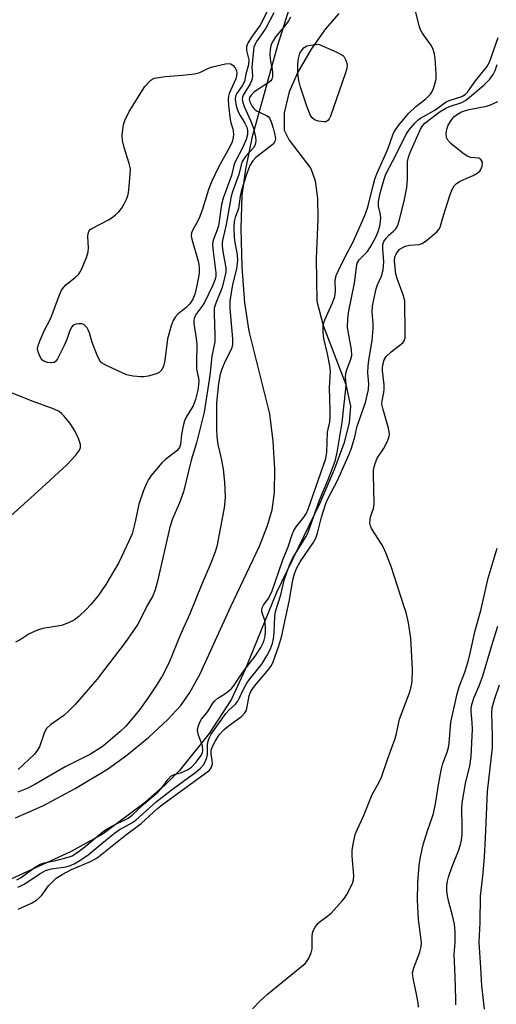
# Model space of a CAD drawing. Units: inches. Extents: x 1243765 to 1249765, y 521455 to 525455.
# Drawn here: x 1246046 to 1246172, y 524984 to 525242 of the extents above; entities that cross this region are included whole.
import ezdxf

# ---------------------------------------------------------------- set-up
doc = ezdxf.new("R2010")
doc.units = ezdxf.units.IN
doc.header["$MEASUREMENT"] = 0
for name, color, linetype in [('HYDRO-Stream Poly Centerlines', 142, 'Continuous'), ('HYDRO-Water Body', 4, 'Continuous'), ('Undefined', 1, 'Continuous')]:
    doc.layers.add(name, color=color, linetype=linetype)

msp = doc.modelspace()

# ---------------------------------------------------------------- linework, layer by layer
at = {"layer": 'HYDRO-Stream Poly Centerlines'}
for points in [[(1246045.32, 525032.69), (1246052.48, 525035.89), (1246060.94, 525040.38), (1246069.41, 525045.51), (1246074.55, 525049.18), (1246080.28, 525053.84), (1246085.3, 525058.47), (1246088.74, 525062.2), (1246091.1, 525065.61), (1246093.75, 525070.44), (1246101.84, 525088.15), (1246109.36, 525103.98), (1246111.48, 525109.35), (1246112.7, 525113.51), (1246113.29, 525118.08), (1246113.38, 525124.18), (1246112.96, 525131.51), (1246112.1, 525138.65), (1246106.68, 525160.33), (1246105.55, 525167.82), (1246104.8, 525177.19), (1246104.53, 525187.31), (1246104.81, 525196.01), (1246105.73, 525202.86), (1246107.53, 525211.37), (1246114.15, 525235.34), (1246117.28, 525245.05)], [(1246130.23, 525243.63), (1246126.7, 525239.69), (1246122.89, 525234.32), (1246119.39, 525228.27), (1246117.13, 525223.14), (1246115.88, 525217.6), (1246115.82, 525213.1), (1246117.12, 525210.42), (1246122.85, 525203.02), (1246124.01, 525199.75), (1246124.62, 525195.11), (1246124.7, 525189.7), (1246124.26, 525179.42), (1246124.41, 525168.24), (1246126.04, 525161.84), (1246132.04, 525146.41), (1246133.28, 525140.66), (1246132.89, 525136.29), (1246131.47, 525130.88), (1246129.04, 525124.21), (1246125.22, 525115.21), (1246113.79, 525091.83), (1246105.62, 525071.58), (1246102.01, 525063.82), (1246096.12, 525054.86), (1246088.32, 525045.1), (1246084.49, 525041.26), (1246079.42, 525036.83), (1246068.3, 525028.52), (1246059.7, 525023.82), (1246044.07, 525016.67)]]:
    msp.add_lwpolyline(points, dxfattribs=at)
at = {"layer": 'HYDRO-Water Body'}
for points in [[(1246045.32, 525032.69), (1246052.48, 525035.89), (1246060.94, 525040.38), (1246069.41, 525045.51), (1246074.55, 525049.18), (1246080.28, 525053.84), (1246085.3, 525058.47), (1246088.74, 525062.2), (1246091.1, 525065.61), (1246093.75, 525070.44), (1246101.84, 525088.15), (1246109.36, 525103.98), (1246111.48, 525109.35), (1246112.7, 525113.51), (1246113.29, 525118.08), (1246113.38, 525124.18), (1246112.96, 525131.51), (1246112.1, 525138.65), (1246106.68, 525160.33), (1246105.55, 525167.82), (1246104.8, 525177.19), (1246104.53, 525187.31), (1246104.81, 525196.01), (1246105.73, 525202.86), (1246107.53, 525211.37), (1246114.15, 525235.34), (1246117.28, 525245.05)], [(1246130.23, 525243.63), (1246126.7, 525239.69), (1246122.89, 525234.32), (1246119.39, 525228.27), (1246117.13, 525223.14), (1246115.88, 525217.6), (1246115.82, 525213.1), (1246117.12, 525210.42), (1246122.85, 525203.02), (1246124.01, 525199.75), (1246124.62, 525195.11), (1246124.7, 525189.7), (1246124.26, 525179.42), (1246124.41, 525168.24), (1246126.04, 525161.84), (1246132.04, 525146.41), (1246133.28, 525140.66), (1246132.89, 525136.29), (1246131.47, 525130.88), (1246129.04, 525124.21), (1246125.22, 525115.21), (1246113.79, 525091.83), (1246105.62, 525071.58), (1246102.01, 525063.82), (1246096.12, 525054.86), (1246088.32, 525045.1), (1246084.49, 525041.26), (1246079.42, 525036.83), (1246068.3, 525028.52), (1246059.7, 525023.82), (1246044.07, 525016.67)]]:
    msp.add_lwpolyline(points, dxfattribs=at)
at = {"layer": 'Undefined'}
for points, elevation in [([(1246045.68, 525016.42), (1246046.82, 525017.05), (1246050.57, 525019.82), (1246051.74, 525020.53), (1246052.89, 525020.93), (1246055.91, 525021.54), (1246059.08, 525022.36), (1246060.17, 525022.79), (1246061.42, 525023.53), (1246063.06, 525024.75), (1246067.77, 525028.68), (1246068.91, 525029.55), (1246070.41, 525030.45), (1246074.84, 525032.66), (1246075.91, 525033.4), (1246079.19, 525036.47), (1246082.7, 525039.49), (1246083.68, 525040.58), (1246085.37, 525042.84), (1246086.12, 525043.63), (1246086.81, 525044.01), (1246088.92, 525044.61), (1246090.44, 525045.28), (1246091.52, 525046.03), (1246092.67, 525047.21), (1246094.07, 525049.1), (1246094.43, 525049.86), (1246094.52, 525050.37), (1246094.37, 525051.6), (1246093.37, 525054.38), (1246093.15, 525055.22), (1246093.11, 525055.76), (1246093.22, 525056.56), (1246093.67, 525057.84), (1246094.14, 525058.57), (1246095.77, 525060.64), (1246097.14, 525062.8), (1246097.65, 525063.44), (1246098.41, 525064.11), (1246100.03, 525065.08), (1246100.92, 525065.72), (1246101.97, 525066.62), (1246102.54, 525067.25), (1246104.97, 525070.93), (1246108.26, 525075.12), (1246109.67, 525077.35), (1246110.29, 525078.58), (1246110.57, 525079.32), (1246110.81, 525080.39), (1246110.94, 525081.48), (1246110.96, 525082.85), (1246110.79, 525084.46), (1246109.96, 525086.77), (1246109.94, 525087.27), (1246110.05, 525087.77), (1246110.45, 525088.5), (1246111.66, 525090.15), (1246112.59, 525091.95), (1246115.52, 525100.36), (1246116.93, 525103.8), (1246117.96, 525107.05), (1246118.37, 525108.1), (1246118.95, 525109.03), (1246121.05, 525111.64), (1246121.67, 525112.66), (1246122.16, 525113.66), (1246126.8, 525127), (1246127.08, 525128.59), (1246127.19, 525133.9), (1246127.81, 525136.55), (1246127.94, 525137.89), (1246127.96, 525139.56), (1246127.75, 525145.52), (1246128, 525149.88), (1246127.83, 525151.3), (1246127.26, 525154.43), (1246126.26, 525158.39), (1246126.07, 525160.06), (1246126.05, 525161.42), (1246126.18, 525162.35), (1246126.48, 525163.33), (1246128.54, 525167.83), (1246129.14, 525169.49), (1246129.32, 525170.78), (1246129.2, 525173.61), (1246129.48, 525174.97), (1246130.07, 525176.29), (1246132.03, 525180.17), (1246133.91, 525183.58), (1246137.04, 525190.71), (1246137.78, 525192.9), (1246139.17, 525198.57), (1246139.66, 525200.26), (1246140.19, 525201.59), (1246143.1, 525208.07), (1246144.37, 525211.88), (1246144.69, 525212.63), (1246145.83, 525214.27), (1246148.58, 525217.54), (1246150.4, 525219.28), (1246153.05, 525221.33), (1246154.25, 525222.49), (1246154.56, 525222.95), (1246154.92, 525223.75), (1246155.56, 525225.71), (1246155.74, 525226.57), (1246155.76, 525227.75), (1246155.46, 525231.92), (1246155.25, 525233.39), (1246154.98, 525234.19), (1246154.49, 525235.2), (1246152.07, 525238.61), (1246151.66, 525239.37), (1246151.28, 525240.41), (1246150.16, 525245.05)], 306), ([(1246111.28, 525244.03), (1246109.58, 525240.62), (1246107.41, 525237.73), (1246106.4, 525236.05), (1246105.98, 525235.06), (1246105.92, 525234.54), (1246105.98, 525234), (1246106.53, 525231.51), (1246106.45, 525230.19), (1246105.81, 525227.8), (1246105.39, 525225.87), (1246104.81, 525224.74), (1246103.35, 525222.58), (1246103.06, 525221.89), (1246102.99, 525221.22), (1246103.26, 525219.48), (1246103.76, 525217.89), (1246104.26, 525216.92), (1246105.55, 525214.94), (1246106.05, 525213.88), (1246106.23, 525212.95), (1246106.18, 525211.92), (1246105.82, 525210.59), (1246105.05, 525208.77), (1246102.86, 525204.62), (1246102.61, 525203.85), (1246102, 525201.18), (1246099.78, 525195.2), (1246099.39, 525193.61), (1246098.61, 525187.98), (1246098.27, 525186.9), (1246097.34, 525184.65), (1246097.13, 525183.9), (1246097.03, 525183.06), (1246097.08, 525181.97), (1246097.87, 525175.69), (1246097.88, 525174.82), (1246097.74, 525174.03), (1246097.09, 525172.39), (1246094.89, 525167.86), (1246094.26, 525166.86), (1246092.65, 525164.72), (1246092.17, 525163.67), (1246092.11, 525163.15), (1246092.16, 525162.33), (1246092.76, 525158.45), (1246092.94, 525156.84), (1246092.79, 525152.19), (1246092.82, 525150.43), (1246093.34, 525148.04), (1246093.42, 525147.28), (1246093.37, 525146.24), (1246093.17, 525144.88), (1246092.6, 525142.39), (1246091.97, 525140.8), (1246090.12, 525137.81), (1246089.65, 525136.8), (1246089.33, 525135.57), (1246088.92, 525133.27), (1246088.63, 525130.6), (1246088.37, 525129.85), (1246087.69, 525129.01), (1246084.76, 525126.77), (1246083.72, 525125.78), (1246080.89, 525122.47), (1246080.25, 525121.48), (1246079.69, 525120.42), (1246078.93, 525118.54), (1246077.71, 525115), (1246076.74, 525110.36), (1246075.89, 525107.19), (1246075.08, 525105.3), (1246072.41, 525099.71), (1246068.98, 525093.87), (1246066.88, 525090.86), (1246065.06, 525088.64), (1246063.89, 525087.34), (1246061.96, 525085.49), (1246060.8, 525084.61), (1246059.24, 525083.88), (1246057.34, 525083.2), (1246052.44, 525082.35), (1246051.03, 525081.95), (1246048.87, 525081), (1246046.56, 525079.38), (1246045.29, 525078.75)], 310), ([(1246117.48, 525242.75), (1246116.97, 525241.79), (1246116.01, 525240.43), (1246113.54, 525237.52), (1246112.93, 525236.54), (1246112.46, 525235.52), (1246112.15, 525234.21), (1246112.05, 525232.82), (1246112.21, 525231.04), (1246112.57, 525229.47), (1246112.75, 525228.31), (1246112.78, 525227.17), (1246112.61, 525226.41), (1246112.3, 525225.99), (1246111.65, 525225.46), (1246107.87, 525223), (1246107.14, 525222.28), (1246106.75, 525221.68), (1246106.65, 525221.19), (1246106.8, 525220.5), (1246107.32, 525219.48), (1246107.83, 525218.78), (1246108.26, 525218.4), (1246108.76, 525218.09), (1246111.18, 525216.94), (1246111.65, 525216.62), (1246112, 525216.22), (1246112.46, 525215.24), (1246112.96, 525213.59), (1246113.42, 525211.89), (1246113.57, 525210.77), (1246113.4, 525210.1), (1246113, 525209.52), (1246112.14, 525208.76), (1246108.39, 525205.89), (1246107.61, 525205.06), (1246106.86, 525203.8), (1246106.01, 525201.67), (1246104.64, 525197.33), (1246104.27, 525195.77), (1246103.83, 525192.54), (1246102.99, 525190.15), (1246102.74, 525189.1), (1246102.59, 525187.46), (1246102.7, 525184.95), (1246102.87, 525183.6), (1246103.42, 525180.86), (1246103.57, 525179.28), (1246103.5, 525178.13), (1246103.3, 525176.69), (1246102.26, 525172.63), (1246101.56, 525168.19), (1246101.59, 525166.33), (1246102.25, 525158.31), (1246102.28, 525156.84), (1246102.04, 525155.75), (1246100.24, 525152.28), (1246099.47, 525150.42), (1246099.01, 525149.06), (1246098.57, 525146.61), (1246098.08, 525141.58), (1246098.03, 525134.71), (1246098.13, 525132.62), (1246098.42, 525130.59), (1246099.31, 525126.98), (1246099.85, 525124.12), (1246100.2, 525120.77), (1246100.37, 525117.02), (1246100.3, 525115.66), (1246100.1, 525114.02), (1246098.16, 525103.84), (1246097.75, 525102.48), (1246096.6, 525099.5), (1246094.19, 525094.01), (1246091.03, 525086.25), (1246088.63, 525080.76), (1246085.53, 525073.28), (1246083.76, 525069.83), (1246082.33, 525067.47), (1246080.07, 525064.06), (1246077.81, 525061), (1246075.35, 525058.01), (1246074.16, 525056.68), (1246072.7, 525055.3), (1246068.37, 525051.61), (1246066.94, 525050.61), (1246064.96, 525049.4), (1246058.36, 525046.11), (1246050.33, 525041.44), (1246048.53, 525040.5), (1246045.94, 525039.44)], 306), ([(1246113.16, 525243.87), (1246110.99, 525239.84), (1246108.61, 525236.34), (1246108.2, 525235.63), (1246107.89, 525234.88), (1246107.76, 525234.08), (1246107.34, 525229.62), (1246107.5, 525227.36), (1246107.46, 525226.55), (1246107.3, 525226.02), (1246106.92, 525225.24), (1246105.08, 525222.26), (1246104.88, 525221.75), (1246104.82, 525221.18), (1246104.96, 525220.37), (1246105.31, 525219.3), (1246107.03, 525215.59), (1246107.78, 525213.61), (1246108.28, 525211.26), (1246108.37, 525210.38), (1246108.33, 525209.69), (1246108.13, 525209.04), (1246107.77, 525208.46), (1246105.69, 525206.16), (1246104.85, 525204.89), (1246104.54, 525204.02), (1246103.91, 525201.48), (1246102.33, 525197.12), (1246101.92, 525195.74), (1246100.6, 525188.35), (1246100.19, 525186.39), (1246099.72, 525184.6), (1246099.57, 525183.58), (1246099.59, 525182.7), (1246099.77, 525181.24), (1246100.55, 525176.94), (1246100.55, 525175.8), (1246099.59, 525171.77), (1246097.92, 525167.7), (1246097.5, 525166.35), (1246097.42, 525164.92), (1246097.67, 525159.42), (1246097.63, 525157.54), (1246096.88, 525153.79), (1246096.35, 525148.7), (1246094.79, 525139.09), (1246092.86, 525131.06), (1246091.45, 525126.48), (1246089.39, 525118.22), (1246088.35, 525115.31), (1246086.54, 525111.17), (1246085.81, 525108.92), (1246082.61, 525094.75), (1246081.98, 525092.5), (1246081.33, 525090.98), (1246079.75, 525088.27), (1246078.27, 525085.18), (1246077.38, 525083.51), (1246076.28, 525081.81), (1246074.09, 525078.68), (1246066.68, 525069), (1246061, 525062.46), (1246059.32, 525060.76), (1246058, 525059.55), (1246054.47, 525057.07), (1246053.45, 525056.14), (1246053.17, 525055.73), (1246052.81, 525054.95), (1246051.58, 525051.35), (1246050.98, 525050.34), (1246050.25, 525049.42), (1246045.99, 525045.36)], 308), ([(1246045.88, 525014.54), (1246046.56, 525014.8), (1246047.54, 525015.31), (1246051.91, 525018.21), (1246053.18, 525018.91), (1246054.73, 525019.32), (1246058.5, 525019.86), (1246059.48, 525020.15), (1246060.68, 525020.67), (1246062.15, 525021.51), (1246064.34, 525023.03), (1246069.95, 525027.68), (1246071.31, 525028.72), (1246072.53, 525029.54), (1246075.87, 525031.43), (1246076.88, 525032.11), (1246082.23, 525036.92), (1246086.14, 525039.94), (1246092.63, 525044.7), (1246093.91, 525045.78), (1246094.63, 525046.61), (1246095.18, 525047.56), (1246095.57, 525048.58), (1246095.68, 525049.31), (1246095.74, 525051.76), (1246095.83, 525052.59), (1246096.14, 525053.65), (1246096.63, 525054.65), (1246100.52, 525060.08), (1246101.3, 525060.94), (1246102.94, 525062.48), (1246103.65, 525063.32), (1246104.06, 525064.04), (1246105.18, 525066.49), (1246106.01, 525068), (1246106.67, 525068.92), (1246109.98, 525072.98), (1246111.31, 525075.2), (1246112.23, 525077.02), (1246112.76, 525078.42), (1246113.06, 525079.69), (1246113.21, 525081.34), (1246113.4, 525085.56), (1246113.58, 525086.85), (1246114.94, 525091.24), (1246115.87, 525095.07), (1246116.6, 525097.28), (1246117.3, 525099.19), (1246118.01, 525100.7), (1246121.49, 525106.39), (1246122.01, 525107.4), (1246125.1, 525116.05), (1246127.41, 525121.47), (1246129.19, 525126.28), (1246129.75, 525128.51), (1246131.07, 525136.36), (1246132.05, 525145.25), (1246132.08, 525146.34), (1246131.95, 525148.29), (1246132.05, 525149.35), (1246132.34, 525150.44), (1246133.37, 525153.02), (1246133.58, 525153.97), (1246133.48, 525155.55), (1246132.7, 525159.83), (1246132.5, 525161.31), (1246132.55, 525163.7), (1246132.79, 525165.73), (1246134.35, 525172.96), (1246134.82, 525177.03), (1246135.04, 525178.15), (1246135.25, 525178.64), (1246135.56, 525179.09), (1246137.72, 525181.28), (1246138.53, 525182.44), (1246139.99, 525185.21), (1246140.49, 525186.47), (1246140.93, 525187.88), (1246141.15, 525189.03), (1246141.18, 525190.19), (1246141.06, 525191.33), (1246140.65, 525193.18), (1246140.62, 525194.34), (1246141.09, 525196.52), (1246142.11, 525200.19), (1246142.57, 525201.54), (1246144.39, 525204.99), (1246147.84, 525211.91), (1246148.61, 525213.11), (1246150.14, 525214.88), (1246150.97, 525215.7), (1246151.65, 525216.22), (1246155.39, 525218.28), (1246158.37, 525220.48), (1246159.42, 525220.96), (1246162.5, 525221.93), (1246163.39, 525222.44), (1246163.96, 525223.05), (1246166.06, 525226.01), (1246169.05, 525229.67), (1246169.75, 525230.95), (1246172.04, 525237.34)], 308), ([(1246046.03, 525008.77), (1246049.48, 525010.37), (1246050.77, 525011.09), (1246051.62, 525011.81), (1246052.17, 525012.42), (1246054, 525014.9), (1246055.16, 525016.14), (1246055.99, 525016.87), (1246057.52, 525017.86), (1246059.97, 525019.2), (1246064.96, 525021.25), (1246066.71, 525022.22), (1246074.15, 525028.15), (1246078.32, 525031.19), (1246082.59, 525035.13), (1246083.85, 525036.18), (1246096.12, 525045.15), (1246096.51, 525045.55), (1246096.78, 525045.97), (1246097.02, 525046.9), (1246096.96, 525047.75), (1246096.64, 525049.46), (1246096.64, 525050.45), (1246096.99, 525051.46), (1246097.79, 525052.93), (1246098.8, 525054.47), (1246100.1, 525055.89), (1246101.14, 525056.75), (1246104.61, 525059.31), (1246105.55, 525060.25), (1246105.88, 525060.82), (1246106.06, 525061.35), (1246106.67, 525064.73), (1246106.87, 525065.42), (1246107.16, 525066.05), (1246108.01, 525067.25), (1246111.77, 525071.67), (1246112.42, 525072.61), (1246112.82, 525073.37), (1246114.44, 525077.82), (1246115.23, 525080.43), (1246115.82, 525083.45), (1246117.16, 525089.48), (1246118.09, 525095.04), (1246118.52, 525096.74), (1246119.11, 525098.11), (1246120.07, 525099.89), (1246123.45, 525104.82), (1246124.17, 525106.06), (1246124.63, 525107.35), (1246125.63, 525111.58), (1246126.79, 525115.2), (1246127.42, 525116.58), (1246129.82, 525121.19), (1246132.93, 525128.11), (1246133.55, 525129.7), (1246134.41, 525132.67), (1246135.02, 525135.46), (1246137.16, 525141.65), (1246137.98, 525145.08), (1246138.08, 525146.52), (1246137.85, 525149.4), (1246137.89, 525151.15), (1246138.08, 525152.79), (1246138.91, 525157.95), (1246139.2, 525161.06), (1246139.19, 525162.49), (1246138.98, 525165.45), (1246139.05, 525166.93), (1246139.35, 525168.66), (1246140.01, 525171.49), (1246140.38, 525172.5), (1246141.42, 525174.76), (1246141.84, 525176.48), (1246142.04, 525178.53), (1246141.73, 525181.98), (1246141.77, 525183.11), (1246142.01, 525183.89), (1246142.59, 525184.78), (1246143.36, 525185.55), (1246144.57, 525186.55), (1246145.15, 525187.19), (1246145.57, 525187.92), (1246146.04, 525189.28), (1246147.33, 525194.47), (1246148.07, 525198.07), (1246148.26, 525200.21), (1246148.26, 525204.83), (1246148.46, 525205.95), (1246148.91, 525207.21), (1246151.68, 525213.34), (1246152.26, 525214.33), (1246152.75, 525214.88), (1246156.84, 525217.94), (1246158.28, 525218.88), (1246159.28, 525219.3), (1246162.45, 525220.31), (1246163.43, 525220.82), (1246168.28, 525224.88), (1246169.81, 525226.49), (1246170.75, 525227.71), (1246171.27, 525228.7), (1246171.81, 525230.31)], 310), ([(1246123.21, 525000), (1246123.19, 525001.45), (1246123.29, 525002.55), (1246123.47, 525003.11), (1246124.02, 525004.06), (1246124.69, 525004.96), (1246125.25, 525005.56), (1246127.27, 525006.97), (1246128.14, 525007.72), (1246131.11, 525010.94), (1246131.66, 525011.62), (1246132.27, 525012.6), (1246133.75, 525015.45), (1246134.05, 525016.43), (1246134.16, 525017.6), (1246133.7, 525022.67), (1246133.66, 525024.16), (1246133.92, 525025.85), (1246134.51, 525028.36), (1246134.98, 525029.6), (1246136.64, 525033.11), (1246138.97, 525038.8), (1246140.81, 525042.1), (1246141.4, 525043.41), (1246143.02, 525048.28), (1246144.96, 525053.53), (1246145.34, 525054.87), (1246146.09, 525058.56), (1246148.73, 525065.46), (1246149.18, 525067.11), (1246149.43, 525068.51), (1246149.53, 525071.69), (1246149.08, 525079.85), (1246148.46, 525083.85), (1246147.83, 525086.55), (1246147.39, 525088.08), (1246143.91, 525098.62), (1246142.53, 525102.26), (1246141.94, 525103.63), (1246141.51, 525104.41), (1246138.78, 525108.59), (1246138.49, 525109.29), (1246138.37, 525110.03), (1246138.39, 525110.86), (1246138.51, 525111.69), (1246139.28, 525113.83), (1246139.46, 525114.97), (1246139.3, 525122.75), (1246139.33, 525123.93), (1246139.45, 525124.8), (1246139.79, 525125.94), (1246140.27, 525127.02), (1246141.88, 525129.49), (1246142.85, 525131.34), (1246143.3, 525132.43), (1246143.47, 525133.27), (1246143.44, 525134.07), (1246143.26, 525134.9), (1246141.82, 525139.77), (1246141.52, 525141.2), (1246141.55, 525142.05), (1246142.04, 525144.3), (1246142.13, 525145.14), (1246142.09, 525146.28), (1246141.68, 525150.02), (1246141.67, 525150.78), (1246141.76, 525151.54), (1246142.13, 525152.81), (1246142.65, 525153.73), (1246143.94, 525154.95), (1246146.96, 525157.29), (1246147.37, 525157.83), (1246147.58, 525158.6), (1246147.63, 525159.76), (1246147.5, 525168.28), (1246147.12, 525169.85), (1246145.62, 525173.92), (1246145.2, 525175.3), (1246144.83, 525178.74), (1246144.91, 525179.83), (1246145.21, 525180.59), (1246145.66, 525181.29), (1246146.2, 525181.82), (1246146.83, 525182.25), (1246147.63, 525182.61), (1246148.74, 525182.93), (1246151.29, 525183.1), (1246152.07, 525183.32), (1246153.25, 525184.1), (1246155.91, 525186.38), (1246156.46, 525187.03), (1246156.78, 525187.66), (1246157.64, 525190.7), (1246159.44, 525196.2), (1246159.95, 525197.53), (1246160.47, 525198.5), (1246161.05, 525199.07), (1246162.03, 525199.67), (1246163.61, 525200.44), (1246165.5, 525201.22), (1246166.55, 525201.78), (1246167.2, 525202.33), (1246167.51, 525202.8), (1246167.81, 525203.6), (1246167.93, 525204.42), (1246167.85, 525204.88), (1246167.52, 525205.42), (1246166.96, 525205.76), (1246164.86, 525205.93), (1246163.89, 525206.23), (1246162.72, 525207.03), (1246159.58, 525209.62), (1246158.8, 525210.42), (1246158.44, 525211.11), (1246158.36, 525212.18), (1246158.51, 525213.3), (1246158.94, 525214.37), (1246159.88, 525215.88), (1246160.43, 525216.56), (1246161.34, 525217.29), (1246162.38, 525217.85), (1246163.41, 525218.25), (1246164.45, 525218.51), (1246168.93, 525219.36), (1246170.05, 525219.73), (1246171.96, 525220.58)], 312), ([(1246041.21, 525109.36), (1246051.25, 525118.35), (1246058.66, 525125.2), (1246061.03, 525127.77), (1246062.06, 525129.14), (1246062.34, 525129.88), (1246062.34, 525130.65), (1246062.14, 525131.44), (1246061.74, 525132.47), (1246060.71, 525134.44), (1246059.97, 525135.63), (1246059.31, 525136.56), (1246058.01, 525138.12), (1246057.4, 525138.73), (1246056.73, 525139.26), (1246055.48, 525139.92), (1246049.27, 525142.16), (1246036.52, 525147.25)], 310), ([(1246151.91, 525000), (1246151.14, 525006.01), (1246150.84, 525011.1), (1246150.9, 525015.69), (1246151.29, 525020.25), (1246151.53, 525021.97), (1246152.07, 525024.54), (1246152.44, 525025.95), (1246153.58, 525029.57), (1246154.74, 525032.78), (1246155.07, 525033.88), (1246155.59, 525036.42), (1246156.5, 525042.42), (1246157.11, 525045.55), (1246157.48, 525046.95), (1246158.64, 525049.97), (1246159, 525051.19), (1246159.17, 525052.31), (1246159.62, 525057.84), (1246161.24, 525065.23), (1246161.8, 525067.1), (1246163.28, 525070.95), (1246164.16, 525073.69), (1246164.71, 525075.89), (1246166, 525081.87), (1246167.48, 525087.07), (1246169.43, 525095.58), (1246171.77, 525103.42)], 314), ([(1246160.73, 525000), (1246160.77, 525002.8), (1246160.56, 525004.85), (1246160.06, 525007.14), (1246159.07, 525010.63), (1246158.71, 525012.22), (1246158.53, 525013.56), (1246158.55, 525014.98), (1246158.69, 525016.08), (1246158.99, 525017.18), (1246159.98, 525019.95), (1246161.64, 525024.05), (1246162.16, 525025.74), (1246162.41, 525026.89), (1246162.54, 525028.31), (1246162.61, 525030.6), (1246162.47, 525035.12), (1246162.57, 525036.67), (1246163.44, 525041.69), (1246164.56, 525046.31), (1246164.94, 525048.77), (1246165.25, 525055.95), (1246165.19, 525057.68), (1246164.92, 525060.63), (1246164.94, 525061.33), (1246165.13, 525062.43), (1246165.71, 525064.36), (1246167.06, 525067.35), (1246168.03, 525070), (1246170.56, 525078.55), (1246171.97, 525083.01)], 316), ([(1246167.01, 525000), (1246167.34, 525005.24), (1246167.39, 525012.16), (1246168.07, 525018.22), (1246168.45, 525022.47), (1246168.72, 525027.37), (1246169.2, 525039.65), (1246170.5, 525051.04), (1246170.58, 525054.22), (1246170.38, 525060.19), (1246170.47, 525061.53), (1246171.03, 525063.74), (1246172.35, 525067.56)], 318), ([(1246107.5, 524982.61), (1246109.32, 524984.52), (1246111.46, 524986.51), (1246121.32, 524994.54), (1246121.71, 524994.97), (1246122.19, 524995.7), (1246122.94, 524997.31), (1246123.19, 524998.38), (1246123.21, 525000)], 312), ([(1246151.13, 524983.06), (1246151.04, 524984.16), (1246150.7, 524986.07), (1246149.71, 524990.64), (1246149.58, 524992.06), (1246149.92, 524993.4), (1246151.45, 524997.44), (1246151.8, 524998.86), (1246151.91, 525000)], 314), ([(1246160.91, 524983.68), (1246160.94, 524985.11), (1246160.75, 524991.1), (1246160.5, 524996.85), (1246160.73, 525000)], 316), ([(1246168.4, 524982.57), (1246167.7, 524988.62), (1246167.49, 524993.38), (1246167.01, 525000)], 318)]:
    msp.add_lwpolyline(points, dxfattribs=dict(at, elevation=elevation))
for points, elevation in [([(1246126.27, 525215.22), (1246124.87, 525215.42), (1246123.79, 525215.8), (1246123.18, 525216.27), (1246122.74, 525216.91), (1246121.89, 525219.07), (1246120.15, 525224.38), (1246119.73, 525226.06), (1246119.45, 525228.02), (1246119.45, 525230.42), (1246119.59, 525231.9), (1246119.99, 525233.23), (1246120.55, 525234.18), (1246121.1, 525234.78), (1246121.78, 525235.16), (1246122.72, 525235.39), (1246124.88, 525235.67), (1246129.71, 525233.53), (1246131.2, 525232.69), (1246131.56, 525232.31), (1246131.96, 525231.62), (1246132.24, 525230.87), (1246132.37, 525230.09), (1246132.27, 525229.26), (1246131.86, 525227.89), (1246127.97, 525216.73), (1246127.62, 525216.01), (1246127.31, 525215.61), (1246126.78, 525215.29)], 306), ([(1246078.17, 525148.34), (1246076.15, 525148.53), (1246074.47, 525148.9), (1246069.37, 525151.22), (1246067.89, 525152.08), (1246067.36, 525152.71), (1246066.74, 525154.02), (1246065.46, 525157.36), (1246064.72, 525159.93), (1246064.41, 525160.74), (1246064.13, 525161.19), (1246063.61, 525161.77), (1246063.2, 525162.08), (1246062.73, 525162.26), (1246061.93, 525162.32), (1246061.12, 525162.21), (1246060.42, 525161.9), (1246060.08, 525161.53), (1246059.58, 525160.55), (1246058.79, 525158.19), (1246058.06, 525156.56), (1246056.29, 525153.11), (1246055.82, 525152.44), (1246055.43, 525152.14), (1246054.72, 525152.01), (1246053.66, 525152.16), (1246052.88, 525152.41), (1246052.24, 525152.86), (1246051.65, 525153.83), (1246051.23, 525154.93), (1246051.09, 525155.76), (1246051.24, 525156.59), (1246051.77, 525157.97), (1246052.86, 525160.43), (1246054.58, 525163.73), (1246056.81, 525169.85), (1246057.38, 525171.1), (1246057.96, 525171.91), (1246058.51, 525172.48), (1246060.98, 525174.43), (1246061.81, 525175.19), (1246062.31, 525175.88), (1246062.69, 525176.68), (1246063.93, 525179.72), (1246064.38, 525181.13), (1246064.46, 525182.22), (1246064.28, 525185.22), (1246064.36, 525185.98), (1246064.6, 525186.64), (1246064.94, 525187.01), (1246065.37, 525187.32), (1246069.72, 525189.54), (1246070.68, 525190.16), (1246071.58, 525190.86), (1246072.41, 525191.62), (1246073.11, 525192.5), (1246073.85, 525193.71), (1246074.56, 525195.19), (1246074.9, 525196.23), (1246075.06, 525197.38), (1246075.41, 525201.46), (1246075.45, 525202.91), (1246075.18, 525204.33), (1246073.82, 525208.55), (1246073.38, 525210.37), (1246073.32, 525211.73), (1246073.56, 525213.99), (1246073.72, 525214.83), (1246073.98, 525215.64), (1246075.14, 525217.98), (1246079.21, 525224.49), (1246080.83, 525226.21), (1246081.32, 525226.55), (1246081.83, 525226.74), (1246084.61, 525227.19), (1246089.11, 525227.46), (1246092.31, 525227.84), (1246093.67, 525228.21), (1246095.95, 525229.3), (1246097.05, 525229.66), (1246100.47, 525230.46), (1246101.3, 525230.54), (1246101.8, 525230.46), (1246102.45, 525230.03), (1246102.98, 525229.39), (1246103.34, 525228.64), (1246103.4, 525228.13), (1246103.33, 525227.34), (1246103.12, 525226.52), (1246101.39, 525222.72), (1246101.19, 525222.01), (1246101.1, 525221.27), (1246101.2, 525219.55), (1246101.65, 525215.84), (1246101.83, 525215), (1246102.35, 525213.46), (1246102.46, 525212.9), (1246102.52, 525212.03), (1246102.47, 525211.17), (1246102.16, 525210.04), (1246101.57, 525208.7), (1246098.62, 525203.41), (1246096.87, 525199.74), (1246096, 525197.5), (1246094.38, 525192.31), (1246093.7, 525190.42), (1246093.12, 525189.12), (1246091.85, 525186.95), (1246091.52, 525186.19), (1246091.44, 525185.36), (1246091.57, 525184.5), (1246093.23, 525178.73), (1246093.43, 525177.86), (1246093.53, 525176.93), (1246093.51, 525175.64), (1246093.36, 525174.53), (1246092.95, 525172.3), (1246092.38, 525170.06), (1246091.88, 525168.72), (1246091.1, 525167.55), (1246090.13, 525166.53), (1246087.96, 525164.83), (1246087.24, 525164.03), (1246086.67, 525163.11), (1246086.17, 525161.73), (1246085.24, 525158.33), (1246084.54, 525152.64), (1246084.17, 525151.2), (1246083.7, 525150.21), (1246083.04, 525149.49), (1246082.33, 525149.14), (1246080.13, 525148.59), (1246079.01, 525148.4)], 312)]:
    msp.add_lwpolyline(points, close=True, dxfattribs=dict(at, elevation=elevation))

doc.saveas('drawing.dxf')
